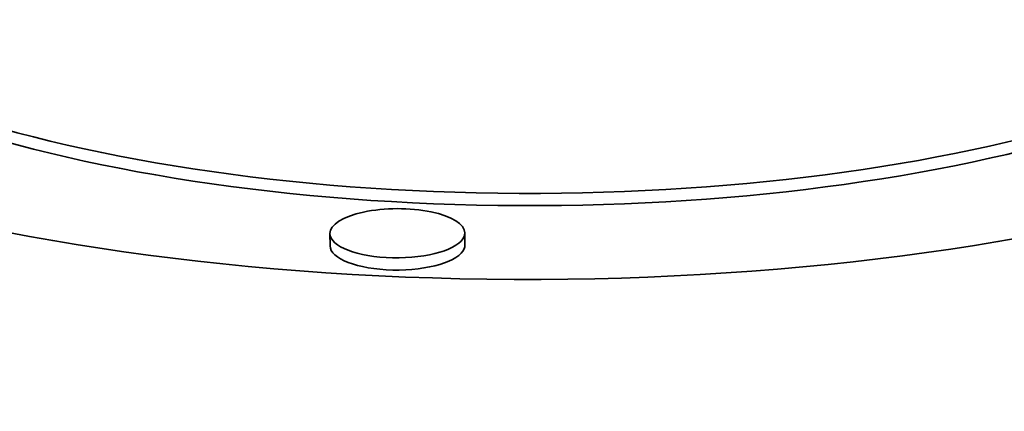
# Model space of a CAD drawing. Extents: x 0 to 10.8, y 0 to 8.3.
# Drawn here: x 8.5 to 8.6, y 3.5 to 3.6 of the extents above; entities that cross this region are included whole.
import ezdxf

# ---------------------------------------------------------------- set-up
doc = ezdxf.new("R2010")
doc.units = 0
doc.header["$MEASUREMENT"] = 0
doc.layers.get('0').update_dxf_attribs({"lineweight": 13})

msp = doc.modelspace()

# ---------------------------------------------------------------- linework, layer by layer
at = {"color": 7, "lineweight": 35, "ltscale": 4.17398e-05}
for p, q in [((8.53761, 3.52426), (8.5376, 3.52593)), ((8.55608, 3.52434), (8.55608, 3.526))]:
    msp.add_line(p, q, dxfattribs=at)
at = {"color": 7, "lineweight": 35, "ltscale": 0.03937}
for centre, major_axis, start_param, end_param in [((8.64828, 3.78582), (-0.85167, -0.00333), 6.283181, 7.996392), ((8.56606, 3.57521), (0.1524, 0.0006), 3.141593, 6.140197), ((8.56606, 3.57521), (0.12008, 0.00047), 3.141593, 6.140197), ((8.56607, 3.57354), (0.12008, 0.00047), 3.141593, 6.140197), ((8.54684, 3.52597), (0.00924, 0.00004), 0, 3.141593), ((8.54684, 3.52597), (0.00924, 0.00004), 3.141593, 6.140197), ((8.54684, 3.52597), (0.00924, 0.00004), 6.140197, 6.283185), ((8.54685, 3.5243), (0.00924, 0.00004), 3.141593, 6.140197), ((8.54685, 3.5243), (0.00924, 0.00004), 6.140197, 6.283185)]:
    msp.add_ellipse(centre, major_axis=major_axis, ratio=0.364583, start_param=start_param, end_param=end_param, dxfattribs=at)

doc.saveas('drawing.dxf')
